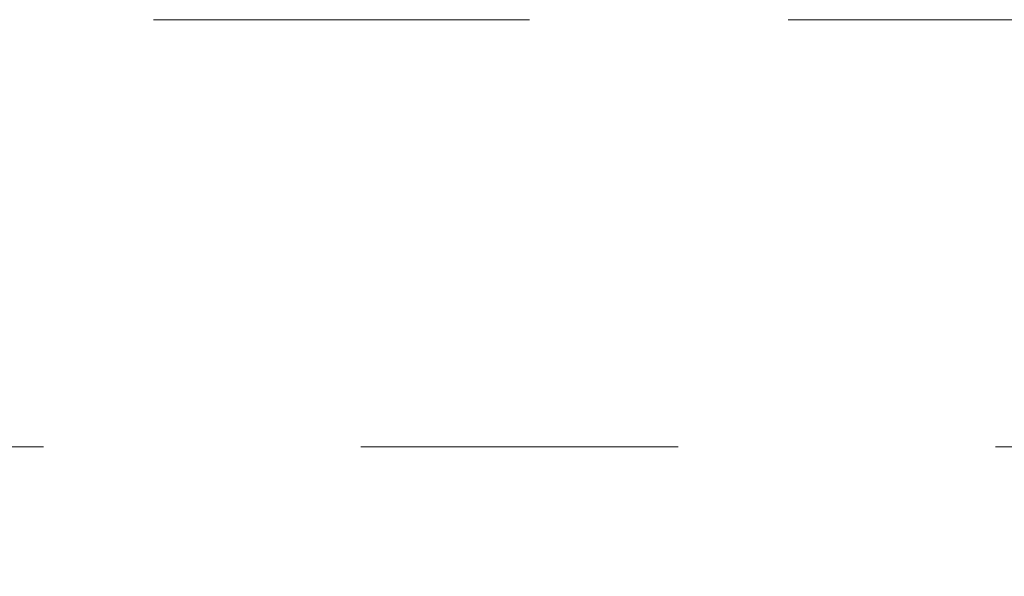
# Model space of a CAD drawing. Units: inches. Extents: x 0 to 23.4, y 0 to 16.5.
# Drawn here: x 7.7 to 8, y 2.6 to 2.8 of the extents above; entities that cross this region are included whole.
import ezdxf

# ---------------------------------------------------------------- set-up
doc = ezdxf.new("R2010")
doc.units = ezdxf.units.IN
doc.header["$MEASUREMENT"] = 0
doc.linetypes.add('HIDDEN', pattern=[0.075, 0.05, -0.025])
doc.styles.add('SLDTEXTSTYLE0', font='TXT', dxfattribs={"width": 0.75})
doc.dimstyles.new('SLDDIMSTYLE4', dxfattribs={"dimtxt": 0.125, "dimasz": 0.13, "dimexe": 0, "dimexo": 0.0625, "dimgap": 0.03125, "dimtad": 0, "dimtih": 1, "dimtoh": 1, "dimlfac": 9, "dimrnd": 1e-09, "dimzin": 4, "dimdsep": 46, "dimtxsty": 'SLDTEXTSTYLE0', "dimsah": 1, "dimcen": 0.09, "dimadec": 0, "dimazin": 1, "dimtfac": 1, "dimtmove": 0, "dimatfit": 0, "dimfxl": 1, "dimfrac": 2, "dimtolj": 1, "dimtzin": 12, "dimarcsym": 0})

# ---------------------------------------------------------------- blocks, each defined once
blk = doc.blocks.new('_D_15')
at = {"color": 7, "linetype": 'Continuous', "lineweight": 0}
for p, q in [((7.80748, 1.98006), (7.80748, 2.40395)), ((7.80748, 2.27895), (7.55748, 2.27895)), ((8.26348, 2.27895), (8.51348, 2.27895))]:
    blk.add_line(p, q, dxfattribs=at)
for points in [[(7.80748, 2.27895), (7.67748, 2.29895), (7.67748, 2.25895)], [(8.26348, 2.27895), (8.39348, 2.25895), (8.39348, 2.29895)]]:
    blk.add_solid(points, dxfattribs=at)
at = {"color": 7, "linetype": 'Continuous', "lineweight": 0, "char_height": 0.125, "attachment_point": 1, "style": 'SLDTEXTSTYLE0'}
for s, insert in [('4.10', (7.80534, 2.44008, 0.00044)), ('TYP', (7.88363, 2.24165, 0.00044))]:
    blk.add_mtext(s, dxfattribs=dict(at, insert=insert))

msp = doc.modelspace()

# ---------------------------------------------------------------- linework, layer by layer
at = {"color": 7, "linetype": 'HIDDEN', "lineweight": 0}
for p, q in [((8.24449, 2.80306), (7.36292, 2.80306)), ((7.36303, 2.80306), (8.24449, 2.80306)), ((8.10983, 2.66839), (7.36303, 2.66839))]:
    msp.add_line(p, q, dxfattribs=at)

# ---------------------------------------------------------------- dimensions: what is measured, and where the dimension line sits
at = {"color": 7, "linetype": 'Continuous', "lineweight": 0}
dim = msp.add_linear_dim(base=(8.26348, 2.27895), p1=(7.80748, 1.93006), p2=(8.26348, 2.80306), text='<>\\PTYP', dimstyle='SLDDIMSTYLE4', dxfattribs=at)
dim.commit()
dim.dimension.update_dxf_attribs({"geometry": '_D_15', "text_midpoint": (8.01775, 2.27895), "dimtype": 160})

doc.saveas('drawing.dxf')
